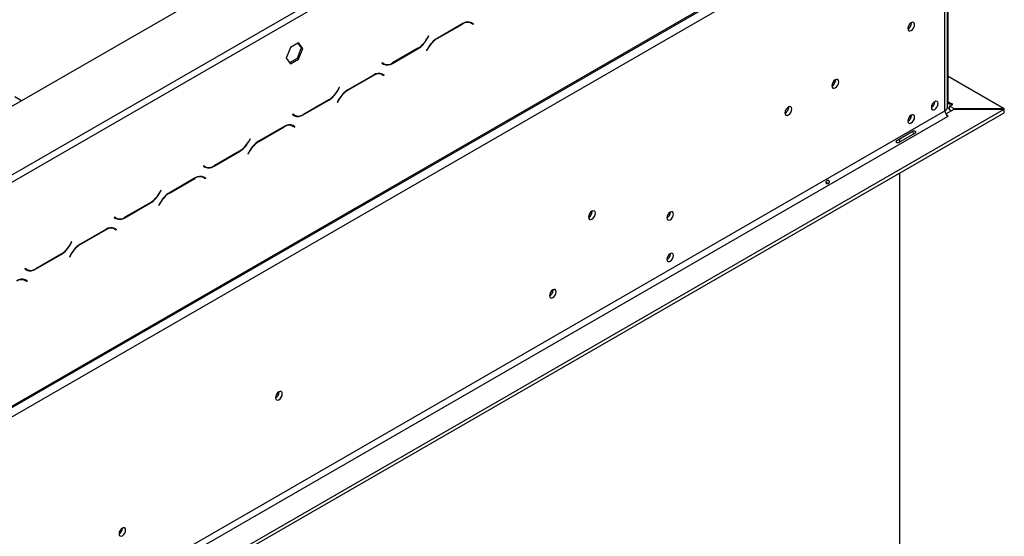
# Model space of a CAD drawing. Units: millimetres. Extents: x 63 to 3651, y 95 to 2846.
# Drawn here: x 3108 to 3454, y 846 to 1027 of the extents above; entities that cross this region are included whole.
import ezdxf

# ---------------------------------------------------------------- set-up
doc = ezdxf.new("R2010")
doc.units = ezdxf.units.MM
doc.header["$LTSCALE"] = 14

msp = doc.modelspace()

# ---------------------------------------------------------------- linework, layer by layer
at = {"color": 7, "linetype": 'Continuous', "lineweight": 25}
for p, q in [((2639.97, 728.372), (3411.58, 1173.813)), ((3068.673, 951.727), (3348.333, 1113.172)), ((3069.773, 949.822), (3349.433, 1111.267)), ((2658.896, 633.351), (3436.007, 1081.968)), ((2659.219, 634.064), (3436.329, 1082.68)), ((2662.518, 632.158), (3433.029, 1076.964)), ((3434.129, 998.531), (3434.129, 1078.806)), ((3433.029, 995.356), (3433.029, 1073.789)), ((3433.94, 996.626), (3433.94, 1075.059)), ((3263.603, 1026.026), (3254.598, 1020.828)), ((3254.644, 1020.727), (3263.557, 1025.873)), ((3265.91, 1026.603), (3266.118, 1026.498)), ((3266.118, 1026.498), (3266.668, 1026.181)), ((3266.25, 1026.422), (3266.25, 1026.532)), ((3266.668, 1026.181), (3267.272, 1025.832)), ((3266.8, 1026.284), (3266.697, 1026.344)), ((3267.35, 1025.967), (3266.714, 1026.334)), ((3266.722, 1026.149), (3266.8, 1026.284)), ((3266.8, 1026.284), (3267.35, 1025.967)), ((3267.272, 1025.832), (3267.35, 1025.967)), ((3421.287, 1026.269), (3421.285, 1026.36)), ((3251.598, 1021.663), (3250.994, 1020.616)), ((3251.04, 1020.516), (3251.676, 1021.618)), ((3251.676, 1021.618), (3251.598, 1021.663)), ((3251.598, 1021.663), (3251.676, 1021.618)), ((3203.071, 1017.597), (3201.626, 1013.873)), ((3205.961, 1019.265), (3203.071, 1017.597)), ((3206.855, 1017.527), (3205.411, 1013.803)), ((3205.728, 1019.131), (3206.855, 1017.527)), ((3207.405, 1017.209), (3205.961, 1019.265)), ((3205.961, 1013.486), (3207.405, 1017.209)), ((3207.405, 1017.209), (3206.855, 1017.527)), ((3238.924, 1012.033), (3247.929, 1017.232)), ((3247.883, 1017.332), (3238.97, 1012.187)), ((3251.487, 1017.544), (3250.851, 1016.442)), ((3250.929, 1016.397), (3251.533, 1017.443)), ((3201.626, 1013.873), (3203.071, 1011.817)), ((3205.411, 1013.803), (3202.754, 1012.269)), ((3205.961, 1013.486), (3205.411, 1013.803)), ((3250.851, 1016.442), (3250.929, 1016.397)), ((3203.071, 1011.817), (3205.961, 1013.486)), ((3235.255, 1012.228), (3235.177, 1012.093)), ((3235.177, 1012.093), (3235.813, 1011.726)), ((3235.309, 1012.196), (3235.254, 1012.228)), ((3235.859, 1011.879), (3235.255, 1012.228)), ((3235.309, 1012.196), (3235.859, 1011.879)), ((3235.679, 1011.86), (3235.785, 1011.921)), ((3232.254, 1007.929), (3223.25, 1002.731)), ((3223.295, 1002.63), (3232.209, 1007.776)), ((3234.561, 1008.506), (3234.77, 1008.401)), ((3234.77, 1008.401), (3235.32, 1008.084)), ((3235.32, 1008.084), (3235.924, 1007.735)), ((3235.452, 1008.187), (3235.349, 1008.247)), ((3236.002, 1007.87), (3235.365, 1008.237)), ((3235.374, 1008.052), (3235.452, 1008.187)), ((3235.452, 1008.187), (3236.002, 1007.87)), ((3235.924, 1007.735), (3236.002, 1007.87)), ((3453.909, 996.002), (3434.129, 1007.42)), ((3220.25, 1003.566), (3219.646, 1002.519)), ((3219.691, 1002.419), (3220.328, 1003.521)), ((3220.328, 1003.521), (3220.25, 1003.566)), ((3220.25, 1003.566), (3220.328, 1003.521)), ((3394.641, 1006.156), (3394.637, 1006.275)), ((3108.613, 998.914), (3106.208, 1000.302)), ((3207.576, 993.936), (3216.58, 999.135)), ((3216.535, 999.235), (3207.621, 994.09)), ((3220.139, 999.447), (3219.503, 998.345)), ((3219.503, 998.345), (3219.58, 998.3)), ((3219.58, 998.3), (3220.184, 999.346)), ((3378.142, 996.631), (3378.137, 996.75)), ((3429.537, 998.515), (3429.534, 998.606)), ((3434.679, 996.943), (3435.779, 997.578)), ((3436.31, 996.002), (3434.679, 996.943)), ((3434.679, 995.673), (3434.679, 996.943)), ((3435.779, 997.578), (3435.229, 997.895)), ((3435.229, 997.895), (3435.229, 997.26)), ((2704.371, 574.711), (3433.029, 995.356)), ((2705.471, 572.805), (3434.129, 993.451)), ((2713.171, 568.36), (3453.873, 995.959)), ((2713.171, 567.09), (3453.873, 994.689)), ((3203.906, 994.131), (3203.828, 993.996)), ((3203.828, 993.996), (3204.465, 993.628)), ((3204.51, 993.782), (3203.906, 994.131)), ((3203.96, 994.099), (3203.906, 994.131)), ((3203.96, 994.099), (3204.51, 993.782)), ((3204.33, 993.763), (3204.437, 993.824)), ((3421.287, 993.753), (3421.285, 993.844)), ((3433.351, 994.272), (3436.274, 995.959)), ((3434.239, 993.514), (3433.65, 993.854)), ((3434.129, 993.451), (3434.239, 993.514)), ((3435.229, 995.355), (3434.679, 995.673)), ((3436.274, 995.959), (3453.873, 995.959)), ((3453.909, 996.002), (3436.31, 996.002)), ((3436.31, 995.959), (3436.31, 996.002)), ((3453.873, 994.689), (3453.873, 995.959)), ((3453.909, 994.732), (3453.873, 994.732)), ((3453.909, 994.732), (3453.909, 996.002)), ((3200.906, 989.832), (3191.902, 984.634)), ((3191.947, 984.533), (3200.86, 989.679)), ((3203.213, 990.409), (3203.422, 990.304)), ((3203.422, 990.304), (3203.972, 989.987)), ((3203.972, 989.987), (3204.576, 989.638)), ((3204.103, 990.09), (3204, 990.149)), ((3204.653, 989.772), (3204.017, 990.14)), ((3204.026, 989.955), (3204.103, 990.09)), ((3204.103, 990.09), (3204.653, 989.772)), ((3204.576, 989.638), (3204.653, 989.772)), ((3416.357, 985.08), (3421.856, 988.255)), ((3422.393, 987.326), (3416.893, 984.151)), ((3188.901, 985.469), (3188.297, 984.422)), ((3188.343, 984.322), (3188.979, 985.424)), ((3188.979, 985.424), (3188.901, 985.469)), ((3188.901, 985.469), (3188.979, 985.424)), ((3417.08, 985.497), (3417.08, 984.259)), ((3176.227, 975.839), (3185.232, 981.038)), ((3185.186, 981.138), (3176.273, 975.993)), ((3188.79, 981.35), (3188.154, 980.248)), ((3188.154, 980.248), (3188.232, 980.203)), ((3188.232, 980.203), (3188.836, 981.249)), ((3172.558, 976.034), (3172.48, 975.899)), ((3172.48, 975.899), (3173.116, 975.531)), ((3173.162, 975.685), (3172.558, 976.034)), ((3172.612, 976.002), (3172.558, 976.033)), ((3172.612, 976.002), (3173.162, 975.685)), ((3172.982, 975.666), (3173.088, 975.727)), ((3171.865, 972.312), (3172.073, 972.207)), ((3172.073, 972.207), (3172.623, 971.89)), ((3417.08, 973.448), (3417.08, 743.543)), ((3169.558, 971.735), (3160.553, 966.537)), ((3160.599, 966.436), (3169.512, 971.582)), ((3172.623, 971.89), (3173.227, 971.541)), ((3172.755, 971.993), (3172.652, 972.052)), ((3173.305, 971.675), (3172.669, 972.043)), ((3172.677, 971.858), (3172.755, 971.993)), ((3172.755, 971.993), (3173.305, 971.675)), ((3173.227, 971.541), (3173.305, 971.675)), ((3157.553, 967.371), (3156.949, 966.325)), ((3156.994, 966.225), (3157.631, 967.327)), ((3157.631, 967.327), (3157.553, 967.371)), ((3157.553, 967.371), (3157.631, 967.327)), ((3144.879, 957.742), (3153.883, 962.94)), ((3153.838, 963.041), (3144.924, 957.896)), ((3157.442, 963.253), (3156.806, 962.151)), ((3156.806, 962.151), (3156.884, 962.106)), ((3156.884, 962.106), (3157.488, 963.152)), ((3309.12, 959.961), (3309.116, 960.08)), ((3336.564, 959.673), (3336.563, 959.734)), ((3141.209, 957.937), (3141.132, 957.802)), ((3141.132, 957.802), (3141.768, 957.434)), ((3141.813, 957.588), (3141.209, 957.937)), ((3141.263, 957.905), (3141.209, 957.936)), ((3141.263, 957.905), (3141.813, 957.588)), ((3138.209, 953.638), (3129.205, 948.44)), ((3129.25, 948.339), (3138.164, 953.485)), ((3140.516, 954.215), (3140.725, 954.11)), ((3140.725, 954.11), (3141.275, 953.792)), ((3141.275, 953.792), (3141.879, 953.444)), ((3141.407, 953.896), (3141.304, 953.955)), ((3141.957, 953.578), (3141.32, 953.946)), ((3141.329, 953.761), (3141.407, 953.896)), ((3141.407, 953.896), (3141.957, 953.578)), ((3141.879, 953.444), (3141.957, 953.578)), ((3126.205, 949.274), (3125.601, 948.228)), ((3125.646, 948.128), (3126.282, 949.23)), ((3126.282, 949.23), (3126.205, 949.274)), ((3126.205, 949.274), (3126.282, 949.23)), ((3113.531, 939.645), (3122.535, 944.843)), ((3122.489, 944.944), (3113.576, 939.799)), ((3126.094, 945.156), (3125.457, 944.054)), ((3125.535, 944.009), (3126.139, 945.055)), ((3336.564, 945.066), (3336.563, 945.127)), ((3125.457, 944.054), (3125.535, 944.009)), ((3109.861, 939.839), (3109.783, 939.705)), ((3109.783, 939.705), (3110.419, 939.337)), ((3110.465, 939.491), (3109.861, 939.839)), ((3109.915, 939.808), (3109.861, 939.839)), ((3109.915, 939.808), (3110.465, 939.491)), ((3109.168, 936.118), (3109.376, 936.013)), ((3109.376, 936.013), (3109.926, 935.695)), ((3109.926, 935.695), (3110.53, 935.347)), ((3110.058, 935.799), (3109.955, 935.858)), ((3110.608, 935.481), (3109.972, 935.849)), ((3109.98, 935.664), (3110.058, 935.799)), ((3110.058, 935.799), (3110.608, 935.481)), ((3110.53, 935.347), (3110.608, 935.481)), ((3295.344, 932.32), (3295.341, 932.411)), ((3199.126, 896.463), (3199.121, 896.582)), ((3144.074, 848.55), (3144.073, 848.612))]:
    msp.add_line(p, q, dxfattribs=at)
at = {"color": 8, "linetype": 'Continuous', "lineweight": 25}
for p, q in [((3263.447, 1025.936), (3263.557, 1025.873)), ((3254.534, 1020.79), (3254.644, 1020.727)), ((3247.819, 1017.295), (3247.929, 1017.232)), ((3250.962, 1020.561), (3251.04, 1020.516)), ((3251.455, 1017.488), (3251.533, 1017.443)), ((3238.811, 1012.099), (3238.924, 1012.033)), ((3232.099, 1007.839), (3232.209, 1007.776)), ((3219.613, 1002.464), (3219.691, 1002.419)), ((3223.186, 1002.693), (3223.295, 1002.63)), ((3216.47, 999.198), (3216.58, 999.135)), ((3220.107, 999.391), (3220.184, 999.346)), ((3434.129, 998.531), (3433.94, 998.422)), ((3434.129, 998.53), (3435.229, 997.895)), ((3207.463, 994.002), (3207.576, 993.936)), ((3200.75, 989.742), (3200.86, 989.679)), ((3188.265, 984.367), (3188.343, 984.322)), ((3191.838, 984.596), (3191.947, 984.533)), ((3185.122, 981.101), (3185.232, 981.038)), ((3188.758, 981.294), (3188.836, 981.249)), ((3176.114, 975.905), (3176.227, 975.839)), ((3169.402, 971.645), (3169.512, 971.582)), ((3156.917, 966.27), (3156.994, 966.225)), ((3160.489, 966.499), (3160.599, 966.436)), ((3153.773, 963.004), (3153.883, 962.94)), ((3157.41, 963.197), (3157.488, 963.152)), ((3144.766, 957.807), (3144.879, 957.742)), ((3138.054, 953.548), (3138.164, 953.485)), ((3125.568, 948.173), (3125.646, 948.128)), ((3129.141, 948.402), (3129.25, 948.339)), ((3122.425, 944.907), (3122.535, 944.843)), ((3126.061, 945.1), (3126.139, 945.055)), ((3113.418, 939.71), (3113.531, 939.645))]:
    msp.add_line(p, q, dxfattribs=at)
at = {"color": 7, "linetype": 'Continuous', "lineweight": 25, "flags": 128}
for points in [[(3422.387, 1025.634), (3422.297, 1026.105), (3422.041, 1026.4), (3421.657, 1026.475), (3421.205, 1026.317), (3420.752, 1025.952), (3420.369, 1025.435), (3420.112, 1024.844), (3420.022, 1024.269), (3420.112, 1023.799), (3420.369, 1023.504), (3420.752, 1023.429), (3421.205, 1023.586), (3421.657, 1023.952), (3422.041, 1024.469), (3422.297, 1025.06), (3422.387, 1025.634)], [(3395.741, 1005.521), (3395.649, 1006.002), (3395.387, 1006.304), (3394.994, 1006.38), (3394.531, 1006.219), (3394.068, 1005.846), (3393.676, 1005.316), (3393.413, 1004.711), (3393.321, 1004.124), (3393.413, 1003.642), (3393.676, 1003.34), (3394.068, 1003.264), (3394.531, 1003.425), (3394.994, 1003.799), (3395.387, 1004.328), (3395.649, 1004.933), (3395.741, 1005.521)], [(3394.52, 1006.213), (3394.586, 1005.806), (3394.582, 1005.689)], [(3379.242, 995.996), (3379.15, 996.477), (3378.888, 996.779), (3378.495, 996.855), (3378.032, 996.695), (3377.569, 996.321), (3377.176, 995.791), (3376.914, 995.187), (3376.822, 994.599), (3376.914, 994.117), (3377.176, 993.815), (3377.569, 993.739), (3378.032, 993.9), (3378.495, 994.274), (3378.888, 994.803), (3379.15, 995.408), (3379.242, 995.996)], [(3378.021, 996.688), (3378.087, 996.282), (3378.083, 996.165)], [(3430.637, 997.88), (3430.547, 998.351), (3430.29, 998.646), (3429.907, 998.721), (3429.454, 998.563), (3429.002, 998.198), (3428.618, 997.681), (3428.362, 997.09), (3428.272, 996.515), (3428.362, 996.045), (3428.618, 995.75), (3429.002, 995.675), (3429.454, 995.832), (3429.907, 996.198), (3430.29, 996.715), (3430.547, 997.306), (3430.637, 997.88)], [(3422.387, 993.118), (3422.297, 993.589), (3422.041, 993.884), (3421.657, 993.958), (3421.205, 993.801), (3420.752, 993.436), (3420.369, 992.918), (3420.112, 992.327), (3420.022, 991.753), (3420.112, 991.282), (3420.369, 990.987), (3420.752, 990.913), (3421.205, 991.07), (3421.657, 991.435), (3422.041, 991.953), (3422.297, 992.544), (3422.387, 993.118)], [(3310.22, 959.326), (3310.128, 959.808), (3309.866, 960.109), (3309.474, 960.186), (3309.01, 960.025), (3308.547, 959.651), (3308.155, 959.122), (3307.893, 958.517), (3307.801, 957.929), (3307.893, 957.448), (3308.155, 957.146), (3308.547, 957.069), (3309.01, 957.23), (3309.474, 957.604), (3309.866, 958.133), (3310.128, 958.738), (3310.22, 959.326)], [(3337.664, 959.038), (3337.576, 959.497), (3337.326, 959.785), (3336.951, 959.858), (3336.509, 959.705), (3336.067, 959.348), (3335.692, 958.843), (3335.442, 958.265), (3335.354, 957.704), (3335.442, 957.245), (3335.692, 956.956), (3336.067, 956.884), (3336.509, 957.037), (3336.951, 957.394), (3337.326, 957.899), (3337.576, 958.477), (3337.664, 959.038)], [(3337.664, 944.431), (3337.576, 944.89), (3337.326, 945.178), (3336.951, 945.251), (3336.509, 945.098), (3336.067, 944.741), (3335.692, 944.236), (3335.442, 943.658), (3335.354, 943.097), (3335.442, 942.638), (3335.692, 942.349), (3336.067, 942.277), (3336.509, 942.43), (3336.951, 942.787), (3337.326, 943.292), (3337.576, 943.87), (3337.664, 944.431)], [(3296.444, 931.685), (3296.354, 932.156), (3296.097, 932.451), (3295.714, 932.525), (3295.261, 932.368), (3294.809, 932.003), (3294.425, 931.485), (3294.169, 930.894), (3294.079, 930.32), (3294.169, 929.849), (3294.425, 929.554), (3294.809, 929.48), (3295.261, 929.637), (3295.714, 930.002), (3296.097, 930.52), (3296.354, 931.111), (3296.444, 931.685)], [(3200.226, 895.828), (3200.134, 896.309), (3199.872, 896.611), (3199.479, 896.687), (3199.016, 896.526), (3198.553, 896.153), (3198.161, 895.623), (3197.898, 895.019), (3197.806, 894.431), (3197.898, 893.949), (3198.161, 893.647), (3198.553, 893.571), (3199.016, 893.732), (3199.479, 894.106), (3199.872, 894.635), (3200.134, 895.24), (3200.226, 895.828)], [(3145.174, 847.915), (3145.086, 848.375), (3144.836, 848.663), (3144.461, 848.736), (3144.019, 848.582), (3143.577, 848.226), (3143.202, 847.72), (3142.952, 847.143), (3142.864, 846.582), (3142.952, 846.122), (3143.202, 845.834), (3143.577, 845.761), (3144.019, 845.915), (3144.461, 846.272), (3144.836, 846.777), (3145.086, 847.354), (3145.174, 847.915)]]:
    msp.add_lwpolyline(points, dxfattribs=at)
at = {"color": 7, "linetype": 'Continuous', "lineweight": 25}
for centre, radius, start, end in [((3265.38, 1023.329), 3.13, 65.68605, 125.61817), ((3265.425, 1023.482), 3.13, 65.68605, 125.61817), ((3418.807, 1026.34), 2.482, 299.40234, 358.36315), ((3243.132, 1024.948), 8.976, 301.95467, 331.14439), ((3259.349, 1013.212), 8.976, 121.95467, 151.14439), ((3259.395, 1013.111), 8.976, 121.95467, 151.14439), ((3243.178, 1024.848), 8.976, 301.95467, 331.14439), ((3236.348, 1013.946), 2.19, 240.31172, 262.63674), ((3237.102, 1014.577), 3.13, 245.68605, 305.61817), ((3237.147, 1014.731), 3.13, 245.68605, 305.61817), ((3234.031, 1005.232), 3.13, 65.68605, 125.61817), ((3234.077, 1005.385), 3.13, 65.68605, 125.61817), ((3392.111, 1006.225), 2.531, 298.67707, 358.43681), ((3211.784, 1006.851), 8.976, 301.95467, 331.14439), ((3211.829, 1006.751), 8.976, 301.95467, 331.14439), ((3228.001, 995.115), 8.976, 121.95467, 151.14439), ((3228.046, 995.014), 8.976, 121.95467, 151.14439), ((3375.612, 996.7), 2.531, 298.67707, 358.43681), ((3427.056, 998.586), 2.482, 299.40233, 358.36315), ((3432.383, 996.781), 1.565, 294.37466, 354.3052), ((3434.265, 997.706), 1.382, 255.08369, 287.45519), ((3434.8, 998.422), 0.679, 170.78596, 309.20329), ((3204.999, 995.849), 2.19, 240.31172, 262.63674), ((3205.753, 996.48), 3.13, 245.68605, 305.61817), ((3205.799, 996.634), 3.13, 245.68605, 305.61817), ((3418.807, 993.824), 2.482, 299.40233, 358.36315), ((3435.417, 995.464), 2.391, 182.60548, 237.39452), ((3202.683, 987.135), 3.13, 65.68605, 125.61817), ((3202.729, 987.288), 3.13, 65.68605, 125.61817), ((3180.435, 988.754), 8.976, 301.95467, 331.14439), ((3180.481, 988.654), 8.976, 301.95467, 331.14439), ((3196.652, 977.018), 8.976, 121.95467, 151.14439), ((3196.698, 976.917), 8.976, 121.95467, 151.14439), ((3173.651, 977.752), 2.19, 240.31172, 262.63672), ((3174.405, 978.383), 3.13, 245.68605, 305.61817), ((3174.45, 978.537), 3.13, 245.68605, 305.61817), ((3171.335, 969.038), 3.13, 65.68605, 125.61817), ((3171.38, 969.191), 3.13, 65.68605, 125.61817), ((3149.087, 970.657), 8.976, 301.95467, 331.14439), ((3149.133, 970.557), 8.976, 301.95467, 331.14439), ((3165.304, 958.921), 8.976, 121.95467, 151.14439), ((3165.349, 958.82), 8.976, 121.95467, 151.14439), ((3306.733, 959.942), 2.33, 297.29805, 2.70732), ((3306.591, 960.03), 2.531, 298.67707, 358.43681), ((3334.133, 959.745), 2.432, 300.17287, 358.28715), ((3142.303, 959.655), 2.19, 240.31172, 262.63673), ((3143.056, 960.286), 3.13, 245.68605, 305.61817), ((3143.102, 960.44), 3.13, 245.68605, 305.61817), ((3139.986, 950.941), 3.13, 65.68605, 125.61817), ((3140.032, 951.094), 3.13, 65.68605, 125.61817), ((3117.739, 952.56), 8.976, 301.95467, 331.14439), ((3117.784, 952.46), 8.976, 301.95467, 331.14439), ((3133.955, 940.824), 8.976, 121.95467, 151.14439), ((3134.001, 940.723), 8.976, 121.95467, 151.14439), ((3334.133, 945.138), 2.432, 300.17288, 358.28715), ((3110.954, 941.558), 2.19, 240.31172, 262.63674), ((3111.708, 942.189), 3.13, 245.68605, 305.61817), ((3111.753, 942.343), 3.13, 245.68605, 305.61817), ((3108.638, 932.844), 3.13, 65.68605, 125.61817), ((3108.683, 932.997), 3.13, 65.68605, 125.61817), ((3292.863, 932.391), 2.482, 299.40233, 358.36315), ((3196.739, 896.444), 2.33, 297.29804, 2.70734), ((3196.596, 896.532), 2.531, 298.67707, 358.43681), ((3141.643, 848.623), 2.432, 300.17287, 358.28715)]:
    msp.add_arc(centre, radius, start, end, dxfattribs=at)
for points, knots in [([(3421.528, 988.065), (3421.559, 988.036), (3421.682, 987.919), (3421.842, 987.628), (3422.015, 987.344), (3422.055, 987.178), (3422.065, 987.137)], [0, 0, 0, 0, 0.1232664, 0.5003985, 0.8749752, 1, 1, 1, 1]), ([(3421.856, 988.255), (3421.942, 988.286), (3422.093, 988.342), (3422.285, 988.345), (3422.412, 988.299), (3422.493, 988.245), (3422.565, 988.17), (3422.625, 988.08), (3422.674, 987.983), (3422.703, 987.884), (3422.71, 987.787), (3422.686, 987.654), (3422.586, 987.489), (3422.462, 987.385), (3422.393, 987.326)], [0, 0, 0, 0, 0.1647528, 0.2924874, 0.3464645, 0.3969408, 0.4470542, 0.5000068, 0.5525443, 0.6023004, 0.6525352, 0.706422, 0.8344405, 1, 1, 1, 1]), ([(3416.893, 984.151), (3416.802, 984.117), (3416.641, 984.055), (3416.42, 984.035), (3416.27, 984.068), (3416.174, 984.114), (3416.092, 984.183), (3416.028, 984.271), (3415.983, 984.37), (3415.964, 984.475), (3415.972, 984.58), (3416.019, 984.727), (3416.147, 984.908), (3416.281, 985.018), (3416.357, 985.08)], [0, 0, 0, 0, 0.1647528, 0.2924874, 0.3464645, 0.3969408, 0.4470542, 0.5000068, 0.5525443, 0.6023004, 0.6525352, 0.706422, 0.8344405, 1, 1, 1, 1]), ([(3392.378, 970.618), (3392.398, 970.581), (3392.436, 970.508), (3392.461, 970.389), (3392.456, 970.272), (3392.415, 970.133), (3392.32, 969.986), (3392.15, 969.858), (3391.946, 969.769), (3391.744, 969.744), (3391.578, 969.765), (3391.453, 969.808), (3391.35, 969.881), (3391.274, 969.981), (3391.227, 970.096), (3391.212, 970.22), (3391.232, 970.344), (3391.299, 970.5), (3391.424, 970.664), (3391.607, 970.802), (3391.8, 970.884), (3391.976, 970.893), (3392.115, 970.859), (3392.22, 970.804), (3392.311, 970.723), (3392.356, 970.653), (3392.378, 970.618)], [0, 0, 0, 0, 0.0296325, 0.0588293, 0.0901261, 0.1256111, 0.1855675, 0.24958, 0.3144897, 0.3732604, 0.4095974, 0.4412901, 0.4703745, 0.4994394, 0.5295529, 0.5584045, 0.5882966, 0.6213145, 0.6874611, 0.7500543, 0.8149145, 0.8738435, 0.9096424, 0.9411691, 0.9704557, 1, 1, 1, 1]), ([(3391.346, 970.54), (3391.436, 970.42), (3391.616, 970.178), (3391.736, 969.9), (3391.796, 969.762)], [0, 0, 0, 0, 0.49906155, 1, 1, 1, 1])]:
    msp.add_open_spline(points, degree=3, knots=knots, dxfattribs=at)

doc.saveas('drawing.dxf')
